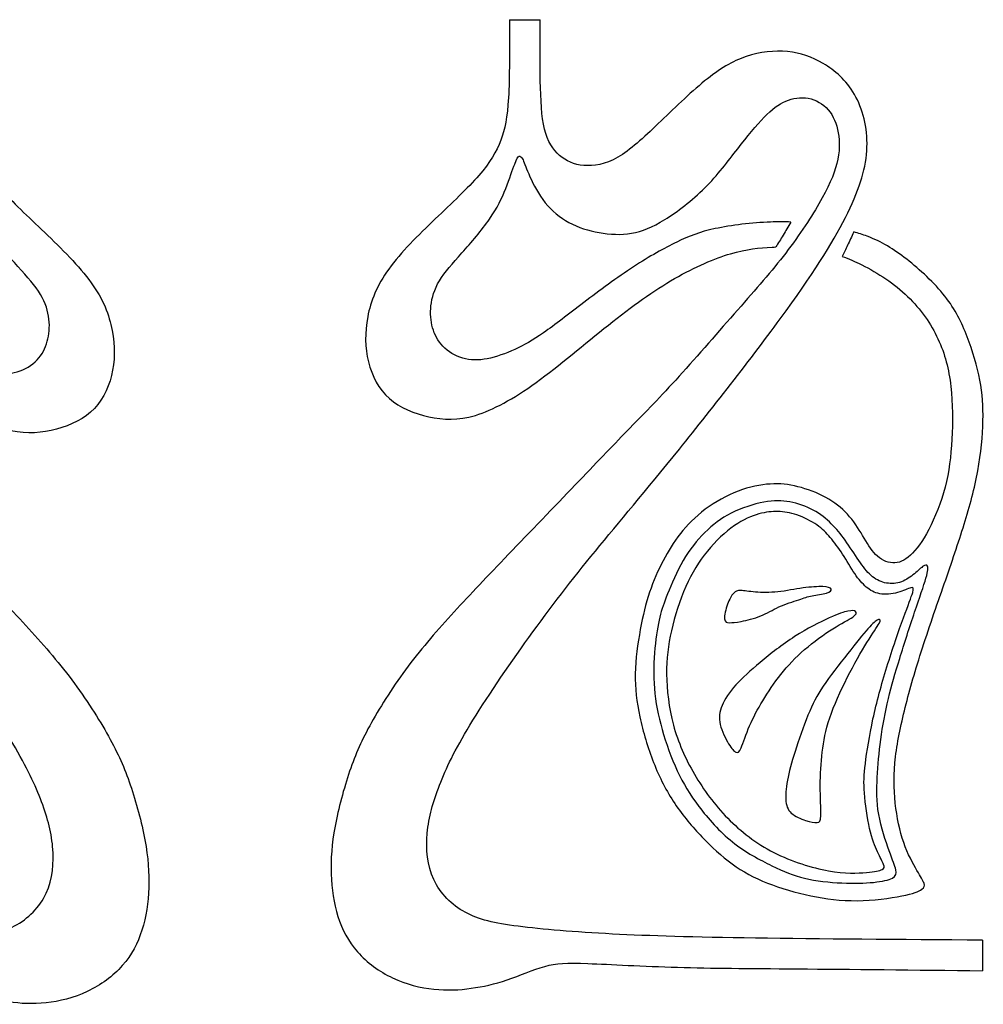
# Model space of a CAD drawing. Units: millimetres. Extents: x -165 to 158, y -172 to 177.
# Drawn here: x 59 to 85, y -77 to -51 of the extents above; entities that cross this region are included whole.
import ezdxf

# ---------------------------------------------------------------- set-up
doc = ezdxf.new("R2010")
doc.units = ezdxf.units.MM
doc.header["$MEASUREMENT"] = 0
doc.layers.add('LAYER_1', color=7, linetype='Continuous', true_color=0x000000)

msp = doc.modelspace()

# ---------------------------------------------------------------- linework, layer by layer
at = {"layer": 'LAYER_1', "color": 5, "true_color": 0x0000ff}
for points, knots in [([(72.411, -50.698), (72.411, -51.467), (72.411, -52.235), (72.381, -52.77), (72.35, -53.305), (72.29, -53.606), (72.175, -53.904), (72.061, -54.202), (71.891, -54.498), (71.595, -54.839), (71.3, -55.181), (70.879, -55.57), (70.433, -55.997), (69.987, -56.423), (69.516, -56.889), (69.199, -57.329), (68.882, -57.769), (68.717, -58.185), (68.638, -58.598), (68.559, -59.011), (68.564, -59.422), (68.657, -59.799), (68.75, -60.177), (68.931, -60.522), (69.213, -60.77), (69.494, -61.019), (69.877, -61.173), (70.263, -61.257), (70.649, -61.342), (71.037, -61.359), (71.502, -61.219), (71.967, -61.08), (72.509, -60.784), (73.119, -60.344), (73.729, -59.903), (74.408, -59.318), (75.037, -58.817), (75.666, -58.317), (76.246, -57.901), (76.796, -57.583), (77.346, -57.266), (77.865, -57.047), (78.289, -56.921), (78.714, -56.796), (79.042, -56.763), (79.395, -56.746), (79.426, -56.745), (79.458, -56.743), (79.489, -56.742)], [0, 0, 0, 0, 0.058824, 0.058824, 0.058824, 0.117647, 0.117647, 0.117647, 0.176471, 0.176471, 0.176471, 0.235294, 0.235294, 0.235294, 0.294118, 0.294118, 0.294118, 0.352941, 0.352941, 0.352941, 0.411765, 0.411765, 0.411765, 0.470588, 0.470588, 0.470588, 0.529412, 0.529412, 0.529412, 0.588235, 0.588235, 0.588235, 0.647059, 0.647059, 0.647059, 0.705882, 0.705882, 0.705882, 0.764706, 0.764706, 0.764706, 0.823529, 0.823529, 0.823529, 0.882353, 0.882353, 0.882353, 1, 1, 1, 1]), ([(84.984, -75.175), (82.801, -75.16), (80.618, -75.145), (78.954, -75.121), (77.291, -75.097), (76.147, -75.064), (75.144, -75.012), (74.14, -74.96), (73.275, -74.889), (72.638, -74.807), (72, -74.725), (71.59, -74.632), (71.232, -74.435), (70.873, -74.238), (70.567, -73.937), (70.394, -73.565), (70.222, -73.193), (70.184, -72.75), (70.222, -72.326), (70.26, -71.902), (70.375, -71.497), (70.548, -71.054), (70.72, -70.611), (70.95, -70.129), (71.357, -69.456), (71.765, -68.783), (72.35, -67.919), (72.925, -67.123), (73.499, -66.326), (74.063, -65.599), (74.692, -64.827), (75.321, -64.056), (76.016, -63.241), (76.925, -62.116), (77.833, -60.992), (78.954, -59.558), (79.764, -58.437), (80.574, -57.315), (81.072, -56.505), (81.403, -55.83), (81.734, -55.154), (81.898, -54.612), (81.914, -54.09), (81.931, -53.567), (81.799, -53.064), (81.581, -52.684), (81.362, -52.304), (81.055, -52.046), (80.752, -51.866), (80.448, -51.685), (80.147, -51.581), (79.802, -51.548), (79.458, -51.516), (79.069, -51.554), (78.703, -51.677), (78.336, -51.8), (77.991, -52.008), (77.597, -52.328), (77.204, -52.648), (76.76, -53.081), (76.364, -53.461), (75.967, -53.841), (75.617, -54.169), (75.286, -54.358), (74.955, -54.547), (74.643, -54.596), (74.383, -54.574), (74.123, -54.552), (73.915, -54.459), (73.74, -54.306), (73.565, -54.153), (73.423, -53.939), (73.341, -53.608), (73.259, -53.277), (73.237, -52.829), (73.227, -52.324), (73.218, -51.819), (73.221, -51.259), (73.224, -50.698)], [0, 0, 0, 0, 0.037037, 0.037037, 0.037037, 0.074074, 0.074074, 0.074074, 0.111111, 0.111111, 0.111111, 0.148148, 0.148148, 0.148148, 0.185185, 0.185185, 0.185185, 0.222222, 0.222222, 0.222222, 0.259259, 0.259259, 0.259259, 0.296296, 0.296296, 0.296296, 0.333333, 0.333333, 0.333333, 0.37037, 0.37037, 0.37037, 0.407407, 0.407407, 0.407407, 0.444444, 0.444444, 0.444444, 0.481481, 0.481481, 0.481481, 0.518519, 0.518519, 0.518519, 0.555556, 0.555556, 0.555556, 0.592593, 0.592593, 0.592593, 0.62963, 0.62963, 0.62963, 0.666667, 0.666667, 0.666667, 0.703704, 0.703704, 0.703704, 0.740741, 0.740741, 0.740741, 0.777778, 0.777778, 0.777778, 0.814815, 0.814815, 0.814815, 0.851852, 0.851852, 0.851852, 0.888889, 0.888889, 0.888889, 0.925926, 0.925926, 0.925926, 1, 1, 1, 1]), ([(45.498, -75.538), (47.681, -75.523), (49.864, -75.508), (51.528, -75.484), (53.191, -75.46), (54.334, -75.427), (55.338, -75.375), (56.342, -75.323), (57.207, -75.252), (57.844, -75.17), (58.482, -75.088), (58.892, -74.995), (59.25, -74.798), (59.609, -74.601), (59.915, -74.3), (60.088, -73.928), (60.26, -73.556), (60.298, -73.113), (60.26, -72.689), (60.222, -72.264), (60.107, -71.86), (59.934, -71.416), (59.762, -70.973), (59.532, -70.492), (59.125, -69.819), (58.717, -69.146), (58.131, -68.281), (57.557, -67.485), (56.983, -66.689), (56.419, -65.961), (55.79, -65.19), (55.161, -64.419), (54.466, -63.603), (53.557, -62.479), (52.649, -61.355), (51.528, -59.921), (50.718, -58.8), (49.908, -57.678), (49.41, -56.868), (49.079, -56.192), (48.748, -55.517), (48.584, -54.975), (48.568, -54.452), (48.551, -53.93), (48.683, -53.427), (48.901, -53.046), (49.12, -52.666), (49.427, -52.409), (49.73, -52.228), (50.034, -52.048), (50.335, -51.944), (50.68, -51.911), (51.024, -51.878), (51.413, -51.917), (51.779, -52.04), (52.146, -52.163), (52.491, -52.371), (52.884, -52.691), (53.278, -53.011), (53.722, -53.443), (54.118, -53.823), (54.515, -54.204), (54.865, -54.532), (55.196, -54.721), (55.527, -54.909), (55.839, -54.959), (56.099, -54.937), (56.359, -54.915), (56.567, -54.822), (56.742, -54.669), (56.917, -54.516), (57.059, -54.302), (57.141, -53.971), (57.223, -53.64), (57.245, -53.191), (57.255, -52.687), (57.264, -52.182), (57.261, -51.621), (57.258, -51.061)], [0, 0, 0, 0, 0.037037, 0.037037, 0.037037, 0.074074, 0.074074, 0.074074, 0.111111, 0.111111, 0.111111, 0.148148, 0.148148, 0.148148, 0.185185, 0.185185, 0.185185, 0.222222, 0.222222, 0.222222, 0.259259, 0.259259, 0.259259, 0.296296, 0.296296, 0.296296, 0.333333, 0.333333, 0.333333, 0.37037, 0.37037, 0.37037, 0.407407, 0.407407, 0.407407, 0.444444, 0.444444, 0.444444, 0.481481, 0.481481, 0.481481, 0.518519, 0.518519, 0.518519, 0.555556, 0.555556, 0.555556, 0.592593, 0.592593, 0.592593, 0.62963, 0.62963, 0.62963, 0.666667, 0.666667, 0.666667, 0.703704, 0.703704, 0.703704, 0.740741, 0.740741, 0.740741, 0.777778, 0.777778, 0.777778, 0.814815, 0.814815, 0.814815, 0.851852, 0.851852, 0.851852, 0.888889, 0.888889, 0.888889, 0.925926, 0.925926, 0.925926, 1, 1, 1, 1]), ([(58.071, -51.061), (58.071, -51.829), (58.071, -52.598), (58.101, -53.133), (58.131, -53.667), (58.192, -53.968), (58.307, -54.266), (58.421, -54.565), (58.591, -54.86), (58.887, -55.202), (59.182, -55.544), (59.603, -55.933), (60.049, -56.359), (60.495, -56.786), (60.966, -57.251), (61.283, -57.692), (61.6, -58.132), (61.764, -58.548), (61.844, -58.961), (61.923, -59.374), (61.918, -59.784), (61.825, -60.162), (61.732, -60.539), (61.551, -60.884), (61.269, -61.133), (60.988, -61.382), (60.604, -61.535), (60.219, -61.62), (59.833, -61.705), (59.445, -61.721), (58.98, -61.582), (58.515, -61.442), (57.973, -61.147), (57.363, -60.706), (56.753, -60.266), (56.074, -59.68), (55.445, -59.18), (54.816, -58.679), (54.236, -58.263), (53.686, -57.946), (53.136, -57.629), (52.616, -57.41), (52.192, -57.284), (51.768, -57.158), (51.44, -57.125), (51.087, -57.109), (51.056, -57.107), (51.024, -57.106), (50.993, -57.105)], [0, 0, 0, 0, 0.058824, 0.058824, 0.058824, 0.117647, 0.117647, 0.117647, 0.176471, 0.176471, 0.176471, 0.235294, 0.235294, 0.235294, 0.294118, 0.294118, 0.294118, 0.352941, 0.352941, 0.352941, 0.411765, 0.411765, 0.411765, 0.470588, 0.470588, 0.470588, 0.529412, 0.529412, 0.529412, 0.588235, 0.588235, 0.588235, 0.647059, 0.647059, 0.647059, 0.705882, 0.705882, 0.705882, 0.764706, 0.764706, 0.764706, 0.823529, 0.823529, 0.823529, 0.882353, 0.882353, 0.882353, 1, 1, 1, 1]), ([(79.888, -56.08), (79.716, -56.072), (79.538, -56.072), (79.347, -56.078), (78.866, -56.096), (78.299, -56.165), (77.879, -56.254), (77.459, -56.343), (77.186, -56.452), (76.855, -56.613), (76.524, -56.775), (76.135, -56.988), (75.705, -57.27), (75.274, -57.552), (74.8, -57.902), (74.384, -58.218), (73.969, -58.534), (73.61, -58.816), (73.316, -59.021), (73.022, -59.226), (72.792, -59.355), (72.55, -59.465), (72.308, -59.576), (72.053, -59.669), (71.818, -59.714), (71.583, -59.759), (71.367, -59.757), (71.164, -59.698), (70.962, -59.639), (70.773, -59.524), (70.637, -59.382), (70.5, -59.24), (70.415, -59.07), (70.364, -58.888), (70.314, -58.706), (70.297, -58.512), (70.32, -58.303), (70.344, -58.093), (70.407, -57.869), (70.545, -57.641), (70.683, -57.412), (70.896, -57.18), (71.144, -56.901), (71.392, -56.622), (71.673, -56.296), (71.877, -56.001), (72.081, -55.705), (72.207, -55.44), (72.309, -55.184), (72.412, -54.928), (72.491, -54.682), (72.546, -54.536), (72.601, -54.389), (72.631, -54.343), (72.662, -54.33), (72.694, -54.318), (72.727, -54.34), (72.768, -54.428), (72.809, -54.515), (72.858, -54.668), (72.952, -54.876), (73.047, -55.084), (73.186, -55.347), (73.361, -55.566), (73.536, -55.784), (73.747, -55.96), (73.99, -56.091), (74.234, -56.222), (74.51, -56.31), (74.795, -56.36), (75.079, -56.411), (75.372, -56.425), (75.654, -56.377), (75.936, -56.329), (76.206, -56.219), (76.539, -56.014), (76.871, -55.809), (77.265, -55.508), (77.602, -55.172), (77.938, -54.835), (78.217, -54.463), (78.476, -54.131), (78.734, -53.798), (78.972, -53.506), (79.179, -53.292), (79.385, -53.079), (79.56, -52.945), (79.752, -52.863), (79.943, -52.781), (80.151, -52.75), (80.351, -52.789), (80.551, -52.827), (80.742, -52.934), (80.882, -53.094), (81.021, -53.254), (81.109, -53.467), (81.151, -53.707), (81.194, -53.946), (81.191, -54.211), (81.113, -54.518), (81.035, -54.824), (80.882, -55.172), (80.638, -55.593), (80.395, -56.014), (80.061, -56.509), (79.682, -56.995), (79.303, -57.481), (78.879, -57.957), (78.381, -58.524), (77.883, -59.092), (77.312, -59.751), (76.827, -60.281), (76.343, -60.81), (75.946, -61.209), (75.536, -61.632), (75.126, -62.055), (74.702, -62.501), (74.156, -63.07), (73.61, -63.639), (72.943, -64.331), (72.382, -64.915), (71.821, -65.499), (71.367, -65.975), (70.935, -66.447), (70.502, -66.919), (70.092, -67.387), (69.715, -67.89), (69.337, -68.393), (68.992, -68.932), (68.737, -69.39), (68.481, -69.849), (68.314, -70.226), (68.158, -70.683), (68.002, -71.14), (67.857, -71.676), (67.769, -72.147), (67.682, -72.617), (67.652, -73.022), (67.665, -73.416), (67.679, -73.81), (67.737, -74.193), (67.847, -74.543), (67.958, -74.893), (68.122, -75.211), (68.368, -75.49), (68.615, -75.769), (68.943, -76.01), (69.3, -76.178), (69.657, -76.346), (70.043, -76.442), (70.397, -76.48), (70.751, -76.518), (71.074, -76.499), (71.39, -76.456), (71.706, -76.412), (72.015, -76.343), (72.348, -76.23), (72.68, -76.116), (73.036, -75.958), (73.345, -75.873), (73.654, -75.788), (73.917, -75.777), (74.495, -75.797), (75.074, -75.818), (75.969, -75.87), (76.879, -75.897), (77.791, -75.925), (78.718, -75.927), (80.071, -75.938), (81.425, -75.949), (83.204, -75.968), (84.984, -75.987)], [0, 0, 0, 0, 0.017241, 0.017241, 0.017241, 0.034483, 0.034483, 0.034483, 0.051724, 0.051724, 0.051724, 0.068966, 0.068966, 0.068966, 0.086207, 0.086207, 0.086207, 0.103448, 0.103448, 0.103448, 0.12069, 0.12069, 0.12069, 0.137931, 0.137931, 0.137931, 0.155172, 0.155172, 0.155172, 0.172414, 0.172414, 0.172414, 0.189655, 0.189655, 0.189655, 0.206897, 0.206897, 0.206897, 0.224138, 0.224138, 0.224138, 0.241379, 0.241379, 0.241379, 0.258621, 0.258621, 0.258621, 0.275862, 0.275862, 0.275862, 0.293103, 0.293103, 0.293103, 0.310345, 0.310345, 0.310345, 0.327586, 0.327586, 0.327586, 0.344828, 0.344828, 0.344828, 0.362069, 0.362069, 0.362069, 0.37931, 0.37931, 0.37931, 0.396552, 0.396552, 0.396552, 0.413793, 0.413793, 0.413793, 0.431034, 0.431034, 0.431034, 0.448276, 0.448276, 0.448276, 0.465517, 0.465517, 0.465517, 0.482759, 0.482759, 0.482759, 0.5, 0.5, 0.5, 0.517241, 0.517241, 0.517241, 0.534483, 0.534483, 0.534483, 0.551724, 0.551724, 0.551724, 0.568966, 0.568966, 0.568966, 0.586207, 0.586207, 0.586207, 0.603448, 0.603448, 0.603448, 0.62069, 0.62069, 0.62069, 0.637931, 0.637931, 0.637931, 0.655172, 0.655172, 0.655172, 0.672414, 0.672414, 0.672414, 0.689655, 0.689655, 0.689655, 0.706897, 0.706897, 0.706897, 0.724138, 0.724138, 0.724138, 0.741379, 0.741379, 0.741379, 0.758621, 0.758621, 0.758621, 0.775862, 0.775862, 0.775862, 0.793103, 0.793103, 0.793103, 0.810345, 0.810345, 0.810345, 0.827586, 0.827586, 0.827586, 0.844828, 0.844828, 0.844828, 0.862069, 0.862069, 0.862069, 0.87931, 0.87931, 0.87931, 0.896552, 0.896552, 0.896552, 0.913793, 0.913793, 0.913793, 0.931034, 0.931034, 0.931034, 0.948276, 0.948276, 0.948276, 0.965517, 0.965517, 0.965517, 1, 1, 1, 1]), ([(50.594, -56.443), (50.766, -56.435), (50.944, -56.434), (51.135, -56.441), (51.616, -56.459), (52.183, -56.527), (52.603, -56.616), (53.023, -56.705), (53.296, -56.815), (53.627, -56.976), (53.958, -57.137), (54.347, -57.351), (54.777, -57.633), (55.208, -57.914), (55.682, -58.265), (56.098, -58.58), (56.513, -58.897), (56.872, -59.178), (57.166, -59.383), (57.46, -59.589), (57.69, -59.717), (57.932, -59.828), (58.174, -59.939), (58.428, -60.032), (58.664, -60.077), (58.899, -60.122), (59.115, -60.119), (59.317, -60.061), (59.52, -60.002), (59.709, -59.887), (59.845, -59.745), (59.982, -59.602), (60.067, -59.433), (60.118, -59.251), (60.168, -59.069), (60.185, -58.875), (60.162, -58.665), (60.138, -58.456), (60.075, -58.232), (59.937, -58.003), (59.799, -57.775), (59.586, -57.542), (59.338, -57.263), (59.09, -56.984), (58.809, -56.659), (58.605, -56.363), (58.401, -56.068), (58.275, -55.802), (58.173, -55.547), (58.07, -55.291), (57.991, -55.045), (57.936, -54.898), (57.881, -54.752), (57.851, -54.705), (57.82, -54.693), (57.788, -54.681), (57.755, -54.703), (57.714, -54.79), (57.673, -54.878), (57.624, -55.031), (57.53, -55.239), (57.435, -55.447), (57.296, -55.709), (57.121, -55.928), (56.946, -56.147), (56.735, -56.322), (56.491, -56.454), (56.248, -56.585), (55.972, -56.673), (55.687, -56.723), (55.403, -56.774), (55.11, -56.787), (54.828, -56.739), (54.546, -56.692), (54.276, -56.582), (53.943, -56.377), (53.611, -56.172), (53.217, -55.871), (52.88, -55.534), (52.544, -55.198), (52.265, -54.826), (52.006, -54.493), (51.748, -54.161), (51.51, -53.868), (51.303, -53.655), (51.097, -53.442), (50.922, -53.307), (50.73, -53.225), (50.539, -53.143), (50.331, -53.113), (50.131, -53.151), (49.931, -53.19), (49.74, -53.296), (49.6, -53.457), (49.461, -53.617), (49.373, -53.83), (49.331, -54.069), (49.288, -54.309), (49.291, -54.574), (49.369, -54.88), (49.447, -55.187), (49.6, -55.534), (49.844, -55.956), (50.087, -56.377), (50.421, -56.872), (50.8, -57.358), (51.179, -57.843), (51.603, -58.319), (52.101, -58.887), (52.599, -59.455), (53.17, -60.114), (53.655, -60.643), (54.139, -61.173), (54.535, -61.572), (54.946, -61.995), (55.356, -62.417), (55.78, -62.863), (56.326, -63.432), (56.872, -64.001), (57.539, -64.694), (58.1, -65.278), (58.661, -65.862), (59.115, -66.338), (59.547, -66.81), (59.98, -67.281), (60.39, -67.749), (60.767, -68.253), (61.145, -68.756), (61.49, -69.295), (61.745, -69.753), (62.001, -70.211), (62.168, -70.589), (62.324, -71.046), (62.48, -71.503), (62.625, -72.039), (62.713, -72.509), (62.8, -72.98), (62.83, -73.385), (62.817, -73.779), (62.803, -74.173), (62.745, -74.556), (62.635, -74.906), (62.524, -75.256), (62.36, -75.574), (62.113, -75.852), (61.867, -76.131), (61.539, -76.372), (61.182, -76.54), (60.825, -76.709), (60.439, -76.805), (60.085, -76.843), (59.731, -76.881), (59.408, -76.862), (59.092, -76.818), (58.776, -76.774), (58.467, -76.706), (58.134, -76.593), (57.802, -76.479), (57.446, -76.32), (57.137, -76.236), (56.828, -76.151), (56.565, -76.14), (55.987, -76.16), (55.408, -76.181), (54.513, -76.233), (53.602, -76.26), (52.691, -76.287), (51.764, -76.29), (50.411, -76.301), (49.057, -76.312), (47.277, -76.331), (45.498, -76.35)], [0, 0, 0, 0, 0.017241, 0.017241, 0.017241, 0.034483, 0.034483, 0.034483, 0.051724, 0.051724, 0.051724, 0.068966, 0.068966, 0.068966, 0.086207, 0.086207, 0.086207, 0.103448, 0.103448, 0.103448, 0.12069, 0.12069, 0.12069, 0.137931, 0.137931, 0.137931, 0.155172, 0.155172, 0.155172, 0.172414, 0.172414, 0.172414, 0.189655, 0.189655, 0.189655, 0.206897, 0.206897, 0.206897, 0.224138, 0.224138, 0.224138, 0.241379, 0.241379, 0.241379, 0.258621, 0.258621, 0.258621, 0.275862, 0.275862, 0.275862, 0.293103, 0.293103, 0.293103, 0.310345, 0.310345, 0.310345, 0.327586, 0.327586, 0.327586, 0.344828, 0.344828, 0.344828, 0.362069, 0.362069, 0.362069, 0.37931, 0.37931, 0.37931, 0.396552, 0.396552, 0.396552, 0.413793, 0.413793, 0.413793, 0.431034, 0.431034, 0.431034, 0.448276, 0.448276, 0.448276, 0.465517, 0.465517, 0.465517, 0.482759, 0.482759, 0.482759, 0.5, 0.5, 0.5, 0.517241, 0.517241, 0.517241, 0.534483, 0.534483, 0.534483, 0.551724, 0.551724, 0.551724, 0.568966, 0.568966, 0.568966, 0.586207, 0.586207, 0.586207, 0.603448, 0.603448, 0.603448, 0.62069, 0.62069, 0.62069, 0.637931, 0.637931, 0.637931, 0.655172, 0.655172, 0.655172, 0.672414, 0.672414, 0.672414, 0.689655, 0.689655, 0.689655, 0.706897, 0.706897, 0.706897, 0.724138, 0.724138, 0.724138, 0.741379, 0.741379, 0.741379, 0.758621, 0.758621, 0.758621, 0.775862, 0.775862, 0.775862, 0.793103, 0.793103, 0.793103, 0.810345, 0.810345, 0.810345, 0.827586, 0.827586, 0.827586, 0.844828, 0.844828, 0.844828, 0.862069, 0.862069, 0.862069, 0.87931, 0.87931, 0.87931, 0.896552, 0.896552, 0.896552, 0.913793, 0.913793, 0.913793, 0.931034, 0.931034, 0.931034, 0.948276, 0.948276, 0.948276, 0.965517, 0.965517, 0.965517, 1, 1, 1, 1]), ([(79.888, -56.08), (79.819, -56.198), (79.751, -56.317), (79.684, -56.427), (79.618, -56.537), (79.554, -56.64), (79.489, -56.742)], [0, 0, 0, 0, 0.333333, 0.333333, 0.333333, 1, 1, 1, 1]), ([(81.254, -56.993), (81.426, -57.055), (81.6, -57.13), (81.775, -57.217), (82.204, -57.43), (82.642, -57.72), (82.995, -58.059), (83.348, -58.399), (83.616, -58.787), (83.802, -59.187), (83.988, -59.586), (84.092, -59.996), (84.144, -60.45), (84.196, -60.904), (84.196, -61.402), (84.171, -61.856), (84.147, -62.311), (84.097, -62.721), (83.991, -63.129), (83.884, -63.536), (83.72, -63.941), (83.556, -64.256), (83.392, -64.57), (83.227, -64.795), (83.069, -64.939), (82.91, -65.085), (82.757, -65.15), (82.598, -65.142), (82.44, -65.134), (82.275, -65.052), (82.144, -64.92), (82.013, -64.789), (81.914, -64.608), (81.799, -64.417), (81.685, -64.226), (81.553, -64.023), (81.394, -63.849), (81.235, -63.674), (81.047, -63.528), (80.82, -63.404), (80.592, -63.28), (80.324, -63.179), (80.076, -63.116), (79.828, -63.053), (79.601, -63.029), (79.342, -63.045), (79.082, -63.061), (78.789, -63.119), (78.488, -63.234), (78.187, -63.349), (77.878, -63.521), (77.614, -63.718), (77.35, -63.915), (77.131, -64.137), (76.951, -64.365), (76.77, -64.593), (76.628, -64.829), (76.494, -65.086), (76.36, -65.343), (76.234, -65.622), (76.133, -65.923), (76.031, -66.224), (75.955, -66.547), (75.886, -66.916), (75.818, -67.285), (75.758, -67.701), (75.751, -68.091), (75.744, -68.481), (75.791, -68.845), (75.875, -69.239), (75.96, -69.633), (76.083, -70.057), (76.239, -70.452), (76.395, -70.847), (76.584, -71.214), (76.803, -71.542), (77.022, -71.87), (77.271, -72.161), (77.526, -72.429), (77.782, -72.697), (78.045, -72.943), (78.328, -73.148), (78.611, -73.353), (78.915, -73.517), (79.266, -73.657), (79.618, -73.796), (80.017, -73.911), (80.418, -73.995), (80.819, -74.078), (81.221, -74.13), (81.65, -74.126), (82.08, -74.122), (82.537, -74.062), (82.84, -74), (83.144, -73.939), (83.295, -73.876), (83.371, -73.822), (83.448, -73.769), (83.451, -73.725), (83.431, -73.668), (83.412, -73.61), (83.371, -73.539), (83.28, -73.383), (83.188, -73.227), (83.046, -72.987), (82.932, -72.691), (82.819, -72.396), (82.734, -72.046), (82.683, -71.671), (82.633, -71.296), (82.616, -70.897), (82.656, -70.463), (82.695, -70.029), (82.791, -69.561), (82.91, -69.076), (83.029, -68.59), (83.172, -68.087), (83.356, -67.51), (83.541, -66.933), (83.768, -66.281), (83.969, -65.7), (84.17, -65.119), (84.345, -64.607), (84.497, -64.117), (84.649, -63.628), (84.777, -63.16), (84.862, -62.692), (84.947, -62.224), (84.988, -61.757), (84.998, -61.363), (85.007, -60.969), (84.985, -60.649), (84.914, -60.283), (84.843, -59.918), (84.723, -59.508), (84.578, -59.129), (84.433, -58.75), (84.263, -58.403), (83.985, -58.051), (83.708, -57.7), (83.322, -57.344), (82.97, -57.069), (82.619, -56.794), (82.301, -56.6), (81.916, -56.456), (81.802, -56.414), (81.683, -56.376), (81.56, -56.342)], [0, 0, 0, 0, 0.02, 0.02, 0.02, 0.04, 0.04, 0.04, 0.06, 0.06, 0.06, 0.08, 0.08, 0.08, 0.1, 0.1, 0.1, 0.12, 0.12, 0.12, 0.14, 0.14, 0.14, 0.16, 0.16, 0.16, 0.18, 0.18, 0.18, 0.2, 0.2, 0.2, 0.22, 0.22, 0.22, 0.24, 0.24, 0.24, 0.26, 0.26, 0.26, 0.28, 0.28, 0.28, 0.3, 0.3, 0.3, 0.32, 0.32, 0.32, 0.34, 0.34, 0.34, 0.36, 0.36, 0.36, 0.38, 0.38, 0.38, 0.4, 0.4, 0.4, 0.42, 0.42, 0.42, 0.44, 0.44, 0.44, 0.46, 0.46, 0.46, 0.48, 0.48, 0.48, 0.5, 0.5, 0.5, 0.52, 0.52, 0.52, 0.54, 0.54, 0.54, 0.56, 0.56, 0.56, 0.58, 0.58, 0.58, 0.6, 0.6, 0.6, 0.62, 0.62, 0.62, 0.64, 0.64, 0.64, 0.66, 0.66, 0.66, 0.68, 0.68, 0.68, 0.7, 0.7, 0.7, 0.72, 0.72, 0.72, 0.74, 0.74, 0.74, 0.76, 0.76, 0.76, 0.78, 0.78, 0.78, 0.8, 0.8, 0.8, 0.82, 0.82, 0.82, 0.84, 0.84, 0.84, 0.86, 0.86, 0.86, 0.88, 0.88, 0.88, 0.9, 0.9, 0.9, 0.92, 0.92, 0.92, 0.94, 0.94, 0.94, 0.96, 0.96, 0.96, 1, 1, 1, 1]), ([(81.56, -56.342), (81.505, -56.466), (81.449, -56.59), (81.398, -56.698), (81.347, -56.807), (81.3, -56.9), (81.254, -56.993)], [0, 0, 0, 0, 0.333333, 0.333333, 0.333333, 1, 1, 1, 1]), ([(76.614, -65.966), (76.714, -65.717), (76.856, -65.372), (77.026, -65.079), (77.195, -64.787), (77.392, -64.546), (77.602, -64.338), (77.811, -64.13), (78.032, -63.955), (78.306, -63.817), (78.58, -63.679), (78.905, -63.577), (79.172, -63.528), (79.438, -63.479), (79.647, -63.482), (79.861, -63.521), (80.076, -63.561), (80.298, -63.638), (80.486, -63.74), (80.675, -63.843), (80.831, -63.971), (80.965, -64.104), (81.099, -64.237), (81.211, -64.374), (81.332, -64.542), (81.452, -64.71), (81.581, -64.91), (81.695, -65.077), (81.81, -65.243), (81.912, -65.378), (82.022, -65.476), (82.133, -65.575), (82.254, -65.637), (82.383, -65.669), (82.513, -65.7), (82.653, -65.7), (82.783, -65.662), (82.913, -65.624), (83.033, -65.547), (83.137, -65.464), (83.241, -65.38), (83.329, -65.29), (83.394, -65.242), (83.46, -65.194), (83.504, -65.189), (83.524, -65.227), (83.545, -65.265), (83.542, -65.347), (83.483, -65.548), (83.424, -65.749), (83.31, -66.07), (83.18, -66.455), (83.05, -66.841), (82.905, -67.293), (82.784, -67.682), (82.664, -68.072), (82.568, -68.4), (82.485, -68.753), (82.401, -69.106), (82.33, -69.484), (82.281, -69.838), (82.232, -70.192), (82.204, -70.523), (82.188, -70.847), (82.172, -71.172), (82.166, -71.489), (82.226, -71.832), (82.286, -72.176), (82.412, -72.545), (82.505, -72.801), (82.598, -73.056), (82.658, -73.199), (82.68, -73.303), (82.702, -73.407), (82.686, -73.472), (82.59, -73.524), (82.494, -73.576), (82.319, -73.615), (82.088, -73.638), (81.857, -73.661), (81.57, -73.669), (81.246, -73.654), (80.921, -73.639), (80.56, -73.601), (80.255, -73.528), (79.95, -73.456), (79.701, -73.349), (79.384, -73.195), (79.067, -73.04), (78.681, -72.838), (78.336, -72.563), (77.991, -72.288), (77.688, -71.94), (77.447, -71.622), (77.206, -71.303), (77.028, -71.013), (76.87, -70.672), (76.711, -70.332), (76.572, -69.941), (76.466, -69.57), (76.361, -69.199), (76.29, -68.849), (76.261, -68.484), (76.232, -68.119), (76.246, -67.738), (76.276, -67.409), (76.306, -67.079), (76.353, -66.8), (76.405, -66.584), (76.457, -66.368), (76.514, -66.215), (76.614, -65.966)], [0, 0, 0, 0, 0.026316, 0.026316, 0.026316, 0.052632, 0.052632, 0.052632, 0.078947, 0.078947, 0.078947, 0.105263, 0.105263, 0.105263, 0.131579, 0.131579, 0.131579, 0.157895, 0.157895, 0.157895, 0.184211, 0.184211, 0.184211, 0.210526, 0.210526, 0.210526, 0.236842, 0.236842, 0.236842, 0.263158, 0.263158, 0.263158, 0.289474, 0.289474, 0.289474, 0.315789, 0.315789, 0.315789, 0.342105, 0.342105, 0.342105, 0.368421, 0.368421, 0.368421, 0.394737, 0.394737, 0.394737, 0.421053, 0.421053, 0.421053, 0.447368, 0.447368, 0.447368, 0.473684, 0.473684, 0.473684, 0.5, 0.5, 0.5, 0.526316, 0.526316, 0.526316, 0.552632, 0.552632, 0.552632, 0.578947, 0.578947, 0.578947, 0.605263, 0.605263, 0.605263, 0.631579, 0.631579, 0.631579, 0.657895, 0.657895, 0.657895, 0.684211, 0.684211, 0.684211, 0.710526, 0.710526, 0.710526, 0.736842, 0.736842, 0.736842, 0.763158, 0.763158, 0.763158, 0.789474, 0.789474, 0.789474, 0.815789, 0.815789, 0.815789, 0.842105, 0.842105, 0.842105, 0.868421, 0.868421, 0.868421, 0.894737, 0.894737, 0.894737, 0.921053, 0.921053, 0.921053, 0.947368, 0.947368, 0.947368, 1, 1, 1, 1]), ([(82.444, -67.908), (82.297, -68.381), (82.171, -68.846), (82.074, -69.294), (81.977, -69.741), (81.909, -70.171), (81.871, -70.481), (81.832, -70.791), (81.824, -70.983), (81.846, -71.266), (81.868, -71.549), (81.92, -71.924), (81.984, -72.206), (82.048, -72.487), (82.125, -72.676), (82.195, -72.827), (82.264, -72.977), (82.327, -73.089), (82.356, -73.162), (82.385, -73.234), (82.379, -73.267), (82.315, -73.297), (82.251, -73.327), (82.128, -73.355), (81.898, -73.375), (81.668, -73.396), (81.332, -73.409), (80.893, -73.331), (80.454, -73.253), (79.912, -73.084), (79.438, -72.843), (78.965, -72.602), (78.56, -72.29), (78.212, -71.935), (77.863, -71.579), (77.57, -71.18), (77.327, -70.763), (77.083, -70.346), (76.889, -69.91), (76.766, -69.454), (76.643, -68.997), (76.591, -68.518), (76.587, -68.102), (76.582, -67.686), (76.626, -67.333), (76.714, -66.946), (76.801, -66.559), (76.933, -66.138), (77.094, -65.774), (77.255, -65.41), (77.447, -65.104), (77.67, -64.83), (77.893, -64.557), (78.147, -64.316), (78.387, -64.151), (78.626, -63.985), (78.85, -63.895), (79.04, -63.841), (79.231, -63.788), (79.387, -63.772), (79.547, -63.776), (79.707, -63.78), (79.871, -63.805), (80.053, -63.867), (80.235, -63.93), (80.434, -64.032), (80.583, -64.134), (80.732, -64.237), (80.831, -64.341), (80.936, -64.467), (81.042, -64.592), (81.154, -64.74), (81.265, -64.911), (81.375, -65.082), (81.485, -65.276), (81.589, -65.429), (81.693, -65.583), (81.791, -65.695), (81.895, -65.784), (81.999, -65.873), (82.109, -65.938), (82.252, -65.963), (82.396, -65.987), (82.574, -65.971), (82.727, -65.93), (82.88, -65.889), (83.009, -65.823), (83.08, -65.804), (83.151, -65.785), (83.165, -65.813), (83.129, -65.931), (83.093, -66.05), (83.009, -66.261), (82.883, -66.607), (82.757, -66.953), (82.59, -67.435), (82.444, -67.908)], [0, 0, 0, 0, 0.030303, 0.030303, 0.030303, 0.060606, 0.060606, 0.060606, 0.090909, 0.090909, 0.090909, 0.121212, 0.121212, 0.121212, 0.151515, 0.151515, 0.151515, 0.181818, 0.181818, 0.181818, 0.212121, 0.212121, 0.212121, 0.242424, 0.242424, 0.242424, 0.272727, 0.272727, 0.272727, 0.30303, 0.30303, 0.30303, 0.333333, 0.333333, 0.333333, 0.363636, 0.363636, 0.363636, 0.393939, 0.393939, 0.393939, 0.424242, 0.424242, 0.424242, 0.454545, 0.454545, 0.454545, 0.484848, 0.484848, 0.484848, 0.515152, 0.515152, 0.515152, 0.545455, 0.545455, 0.545455, 0.575758, 0.575758, 0.575758, 0.606061, 0.606061, 0.606061, 0.636364, 0.636364, 0.636364, 0.666667, 0.666667, 0.666667, 0.69697, 0.69697, 0.69697, 0.727273, 0.727273, 0.727273, 0.757576, 0.757576, 0.757576, 0.787879, 0.787879, 0.787879, 0.818182, 0.818182, 0.818182, 0.848485, 0.848485, 0.848485, 0.878788, 0.878788, 0.878788, 0.909091, 0.909091, 0.909091, 0.939394, 0.939394, 0.939394, 1, 1, 1, 1]), ([(80.099, -66.124), (79.953, -66.174), (79.748, -66.237), (79.574, -66.314), (79.4, -66.392), (79.258, -66.486), (79.087, -66.555), (78.916, -66.625), (78.716, -66.672), (78.57, -66.699), (78.424, -66.726), (78.331, -66.734), (78.258, -66.733), (78.186, -66.732), (78.134, -66.721), (78.127, -66.632), (78.12, -66.543), (78.158, -66.376), (78.206, -66.243), (78.254, -66.111), (78.311, -66.012), (78.365, -65.953), (78.418, -65.895), (78.467, -65.875), (78.558, -65.878), (78.648, -65.881), (78.779, -65.906), (78.947, -65.919), (79.116, -65.933), (79.321, -65.936), (79.542, -65.912), (79.764, -65.889), (80.002, -65.84), (80.213, -65.81), (80.423, -65.78), (80.607, -65.769), (80.738, -65.775), (80.869, -65.782), (80.949, -65.807), (80.965, -65.841), (80.981, -65.875), (80.935, -65.919), (80.834, -65.948), (80.733, -65.977), (80.576, -65.99), (80.455, -66.015), (80.333, -66.039), (80.245, -66.075), (80.099, -66.124)], [0, 0, 0, 0, 0.058824, 0.058824, 0.058824, 0.117647, 0.117647, 0.117647, 0.176471, 0.176471, 0.176471, 0.235294, 0.235294, 0.235294, 0.294118, 0.294118, 0.294118, 0.352941, 0.352941, 0.352941, 0.411765, 0.411765, 0.411765, 0.470588, 0.470588, 0.470588, 0.529412, 0.529412, 0.529412, 0.588235, 0.588235, 0.588235, 0.647059, 0.647059, 0.647059, 0.705882, 0.705882, 0.705882, 0.764706, 0.764706, 0.764706, 0.823529, 0.823529, 0.823529, 0.882353, 0.882353, 0.882353, 1, 1, 1, 1]), ([(79.077, -67.788), (79.343, -67.566), (79.66, -67.314), (79.991, -67.102), (80.322, -66.89), (80.667, -66.718), (80.912, -66.607), (81.156, -66.496), (81.302, -66.447), (81.408, -66.425), (81.515, -66.403), (81.583, -66.409), (81.613, -66.436), (81.644, -66.463), (81.635, -66.513), (81.534, -66.584), (81.433, -66.655), (81.239, -66.748), (81.005, -66.894), (80.771, -67.041), (80.497, -67.241), (80.257, -67.45), (80.016, -67.659), (79.808, -67.878), (79.625, -68.108), (79.441, -68.337), (79.283, -68.578), (79.144, -68.807), (79.006, -69.035), (78.889, -69.251), (78.793, -69.475), (78.697, -69.7), (78.623, -69.932), (78.569, -70.058), (78.514, -70.184), (78.478, -70.203), (78.429, -70.179), (78.38, -70.154), (78.317, -70.086), (78.235, -69.952), (78.153, -69.818), (78.051, -69.618), (78.011, -69.44), (77.97, -69.262), (77.989, -69.106), (78.061, -68.935), (78.134, -68.764), (78.26, -68.578), (78.429, -68.389), (78.599, -68.201), (78.812, -68.009), (79.077, -67.788)], [0, 0, 0, 0, 0.055556, 0.055556, 0.055556, 0.111111, 0.111111, 0.111111, 0.166667, 0.166667, 0.166667, 0.222222, 0.222222, 0.222222, 0.277778, 0.277778, 0.277778, 0.333333, 0.333333, 0.333333, 0.388889, 0.388889, 0.388889, 0.444444, 0.444444, 0.444444, 0.5, 0.5, 0.5, 0.555556, 0.555556, 0.555556, 0.611111, 0.611111, 0.611111, 0.666667, 0.666667, 0.666667, 0.722222, 0.722222, 0.722222, 0.777778, 0.777778, 0.777778, 0.833333, 0.833333, 0.833333, 0.888889, 0.888889, 0.888889, 1, 1, 1, 1]), ([(80.82, -68.322), (81.009, -68.053), (81.269, -67.722), (81.483, -67.451), (81.698, -67.18), (81.868, -66.97), (81.987, -66.84), (82.106, -66.71), (82.174, -66.661), (82.219, -66.648), (82.264, -66.636), (82.286, -66.661), (82.237, -66.754), (82.188, -66.846), (82.067, -67.008), (81.913, -67.256), (81.758, -67.503), (81.57, -67.837), (81.389, -68.194), (81.209, -68.551), (81.036, -68.931), (80.924, -69.265), (80.812, -69.599), (80.76, -69.886), (80.724, -70.177), (80.689, -70.469), (80.67, -70.764), (80.671, -71.069), (80.672, -71.374), (80.694, -71.689), (80.69, -71.857), (80.686, -72.025), (80.656, -72.047), (80.588, -72.049), (80.519, -72.05), (80.412, -72.031), (80.283, -71.99), (80.153, -71.949), (79.999, -71.886), (79.902, -71.797), (79.805, -71.708), (79.764, -71.593), (79.755, -71.433), (79.745, -71.273), (79.767, -71.068), (79.815, -70.838), (79.863, -70.608), (79.937, -70.354), (80.038, -70.045), (80.139, -69.736), (80.268, -69.371), (80.391, -69.086), (80.514, -68.8), (80.631, -68.592), (80.82, -68.322)], [0, 0, 0, 0, 0.052632, 0.052632, 0.052632, 0.105263, 0.105263, 0.105263, 0.157895, 0.157895, 0.157895, 0.210526, 0.210526, 0.210526, 0.263158, 0.263158, 0.263158, 0.315789, 0.315789, 0.315789, 0.368421, 0.368421, 0.368421, 0.421053, 0.421053, 0.421053, 0.473684, 0.473684, 0.473684, 0.526316, 0.526316, 0.526316, 0.578947, 0.578947, 0.578947, 0.631579, 0.631579, 0.631579, 0.684211, 0.684211, 0.684211, 0.736842, 0.736842, 0.736842, 0.789474, 0.789474, 0.789474, 0.842105, 0.842105, 0.842105, 0.894737, 0.894737, 0.894737, 1, 1, 1, 1])]:
    msp.add_open_spline(points, degree=3, knots=knots, dxfattribs=at)
for points in [[(72.411, -50.698), (72.411, -50.698), (73.224, -50.698), (73.224, -50.698)], [(84.984, -75.175), (84.984, -75.175), (84.984, -75.987), (84.984, -75.987)]]:
    msp.add_open_spline(points, degree=3, dxfattribs=at)

doc.saveas('drawing.dxf')
